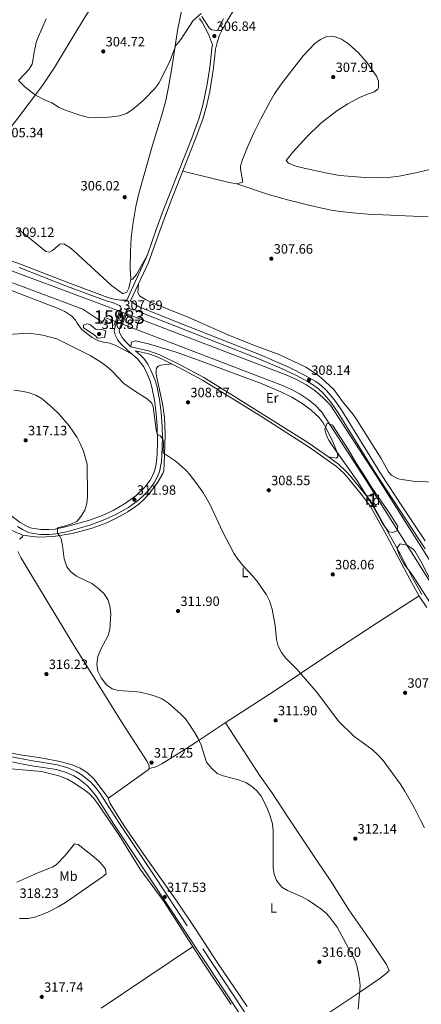
# Model space of a CAD drawing. Extents: x 608516 to 615481, y 664706 to 669442.
# Drawn here: x 610871 to 611170, y 665921 to 666651 of the extents above; entities that cross this region are included whole.
import ezdxf
from ezdxf.enums import TextEntityAlignment as Align

# ---------------------------------------------------------------- set-up
doc = ezdxf.new("R2010")
doc.units = 0
doc.header["$MEASUREMENT"] = 0
for name, pattern in [('DGN Style 1', [49.31688805, 0.08205805000000001, -49.23483]), ('DGN Style 2', [82.05805000000001, 49.23483, -32.82322000000001]), ('DGN Style 3', [114.88127000000003, 82.05805000000001, -32.82322000000001]), ('DGN Style 5', [57.440635000000015, 24.617415, -32.82322000000001])]:
    doc.linetypes.add(name, pattern=pattern)
for name, color, linetype in [('Nivel 13', 7, 'Continuous'), ('Nivel 21', 7, 'Continuous'), ('Nivel 22', 7, 'Continuous'), ('Nivel 35', 7, 'Continuous'), ('Nivel 36', 7, 'Continuous'), ('Nivel 37', 7, 'Continuous'), ('Nivel 41', 7, 'Continuous'), ('Nivel 48', 7, 'Continuous'), ('Nivel 5', 7, 'Continuous'), ('Nivel 51', 7, 'Continuous'), ('Nivel 57', 7, 'Continuous'), ('Nivel 7', 7, 'Continuous')]:
    doc.layers.add(name, color=color, linetype=linetype)
doc.styles.add('Style-arial', font='arial.shx', dxfattribs={"bigfont": 'arialbig.shx'})
doc.styles.add('Style-arialn', font='arialn.shx', dxfattribs={"bigfont": 'arialnbig.shx'})

# ---------------------------------------------------------------- blocks, each defined once
blk = doc.blocks.new('5PATER')
at = {"layer": 'Nivel 7', "linetype": 'Continuous', "lineweight": 0}
h = blk.add_hatch(color=53, dxfattribs=at)
edge = h.paths.add_edge_path()
edge.add_ellipse((0, 0), major_axis=(-1.095731442945027, -1.110710700472634), ratio=0.9994222409660316, start_angle=0, end_angle=360)

msp = doc.modelspace()

# ---------------------------------------------------------------- linework, layer by layer
at = {"layer": 'Nivel 13', "color": 4, "linetype": 'Continuous', "lineweight": 13}
for points in [[(610945.6680000001, 666435.0430000001, 306.709), (610932.325, 666440.1410000001, 306.725), (610851.254, 666470.29, 306.474), (610841.861, 666471.7919999999, 306.533), (610832.371, 666472.452, 306.582), (610822.861, 666472.263, 306.621), (610813.405, 666471.2280000001, 306.649), (610804.0789999999, 666469.3530000001, 306.666), (610794.9569999999, 666466.655, 306.672), (610786.1130000001, 666463.1540000001, 306.666), (610777.615, 666458.879, 306.65), (610769.5320000001, 666453.8640000001, 306.623), (610761.929, 666448.148, 306.584), (610754.8659999999, 666441.777, 306.536), (610711.923, 666386.8659999999, 306.348), (610681.618, 666347.575, 306.42), (610659.5689999999, 666318.9890000001, 306.474), (610635.0530000001, 666286.308, 306.847), (610628.4099999999, 666275.0590000001, 307.015), (610624.6610000001, 666267.196, 307.116), (610621.477, 666259.087, 307.207), (610616.6070000001, 666243.4610000001, 307.212)], [(610942.523, 666427.4510000001, 306.709), (610934.622, 666430.4720000001, 306.719), (610933.217, 666426.8700000001, 307.066), (610918.3119999999, 666436.5900000001, 306.69), (610849.1540000001, 666462.31, 306.474), (610840.926, 666463.6259999999, 306.533), (610832.1669999999, 666464.2350000001, 306.582), (610823.3899999999, 666464.06, 306.621), (610814.663, 666463.105, 306.649), (610806.0560000001, 666461.375, 306.666), (610797.6370000001, 666458.885, 306.672), (610789.4750000001, 666455.6540000001, 306.666), (610781.632, 666451.7080000001, 306.65), (610774.172, 666447.0800000001, 306.623), (610767.156, 666441.8049999999, 306.584), (610760.8940000001, 666436.1570000001, 306.536), (610718.4070000001, 666381.8289999999, 306.348), (610682.2, 666334.8859999999, 306.435), (610666.104, 666314.017, 306.474), (610641.892, 666281.7420000001, 306.847), (610640.423, 666279.254, 306.886), (610637.0730000001, 666271.9469999999, 307.011), (610628.077, 666247.361, 307.199), (610625.996, 666240.7509999999, 307.263)], [(611208.905, 666197.949, 306.16), (611135.601, 666314.085, 306.16), (611102.1440000001, 666365.503, 306.411), (611096.5660000001, 666371.128, 306.51), (611090.4780000001, 666376.1969999999, 306.576), (611083.9369999999, 666380.665, 306.608), (611077, 666384.4909999999, 306.605), (611069.7309999999, 666387.6399999999, 306.567), (610950.6810000001, 666433.1259999999, 306.703)], [(611201.976, 666193.5419999999, 306.16), (611128.6869999999, 666309.6540000001, 306.16), (611095.72, 666360.3189999999, 306.411), (611091.0109999999, 666365.068, 306.51), (611085.524, 666369.6370000001, 306.576), (611079.628, 666373.6640000001, 306.608), (611073.3770000001, 666377.112, 306.605), (611066.632, 666380.034, 306.567), (610947.757, 666425.4539999999, 306.703)]]:
    msp.add_polyline3d(points, dxfattribs=at)
at = {"layer": 'Nivel 21', "color": 1, "linetype": 'DGN Style 2', "lineweight": 0, "extrusion": (0.009079032260878583, 0.02191669727331962, 0.9997185751769524), "elevation": 20460.59488789405, "flags": 128}
msp.add_lwpolyline([(-309378.7907056393, -849259.99355576), (-309378.7907056392, -849268.2135018669)], dxfattribs=at)
at = {"layer": 'Nivel 21', "color": 1, "linetype": 'DGN Style 2', "lineweight": 0, "extrusion": (0.009036295627618757, 0.02180339427575571, 0.9997214398818234), "elevation": 20358.9769207305, "flags": 128}
msp.add_lwpolyline([(-309239.1441020489, -849321.5141276452), (-309239.1441020489, -849323.4631355978)], dxfattribs=at)
at = {"layer": 'Nivel 21', "color": 1, "linetype": 'DGN Style 2', "lineweight": 0, "extrusion": (0.001691674768735313, 0.004438621349431368, 0.9999887183748591), "elevation": 4299.428679882689, "flags": 128}
msp.add_lwpolyline([(610949.2859832235, 666420.6071923794), (610946.3619214315, 666412.935116804)], dxfattribs=at)
at = {"layer": 'Nivel 21', "color": 1, "linetype": 'DGN Style 2', "lineweight": 0, "extrusion": (0.00167184905257925, 0.004388102609227793, 0.9999889746773393), "elevation": 4253.648862045149, "flags": 128}
msp.add_lwpolyline([(610950.1464753393, 666423.065719397), (610949.3124581145, 666420.8766983217)], dxfattribs=at)
at = {"layer": 'Nivel 21', "color": 1, "linetype": 'DGN Style 2', "lineweight": 0, "extrusion": (0.009018479937674191, 0.02177087286921862, 0.9997223095010566), "elevation": 20326.42066313234, "flags": 128}
msp.add_lwpolyline([(-309383.5964568343, -849258.4094113989), (-309383.5964568343, -849261.4648048268)], dxfattribs=at)
at = {"layer": 'Nivel 21', "color": 1, "linetype": 'DGN Style 2', "lineweight": 0, "extrusion": (0.001655782107457924, 0.004343934384324855, 0.9999891942514567), "elevation": 4214.398481794494, "flags": 128}
msp.add_lwpolyline([(610946.4096768885, 666413.4344919496), (610945.4136567283, 666410.821467296)], dxfattribs=at)
at = {"layer": 'Nivel 21', "color": 7, "linetype": 'Continuous', "lineweight": 0}
for points in [[(610950.896, 666443.345, 307.594), (610966.3219999999, 666476.97, 307.179), (610972.7520000001, 666495.831, 307.529), (610978.0789999999, 666509.852, 307.629), (610999.1370000001, 666563.5419999999, 307.233), (611004.7039999999, 666578.486, 307.156), (611007.3859999999, 666587.913, 307.156), (611010.656, 666603.591, 307.156), (611012.5789999999, 666616.0090000001, 307.156), (611013.9950000001, 666629.9850000001, 307.03), (611014.592, 666632.7010000001, 306.956), (611011.5860000001, 666640.6570000001, 306.199), (611006.878, 666649.446, 305.376), (611004.929, 666652.294, 305.172)], [(611018.341, 666643.3470000001, 306.643), (611019.4240000001, 666645.7, 306.573), (611022.8770000001, 666652.01, 306.403)], [(610871.078, 666467.463, 307.543), (610906.118, 666453.733, 308.095), (610936.2760000001, 666442.646, 307.861), (610940.2579999999, 666441.4909999999, 307.826), (610945.5050000001, 666439.2550000001, 307.688), (610946.365, 666438.6030000001, 307.688), (610947.1240000001, 666436.635, 307.688), (610942.558, 666424.6740000001, 307.909), (610941.6810000001, 666420.571, 308.097)], [(611172.6059999999, 666264.8319999999, 306.829), (611156.104, 666289.341, 306.834), (611139.672, 666314.4410000001, 306.719), (611110.6000000001, 666361.4950000001, 307.262), (611104.8929999999, 666369.6699999999, 307.534), (611098.979, 666376.587, 307.752), (611095.288, 666380.014, 307.773), (611091.256, 666382.9720000001, 307.75), (611082.9299999999, 666387.7779999999, 307.802), (611071.7690000001, 666393.3570000001, 307.936), (611050.76, 666402.497, 307.875), (610987.848, 666427.1470000001, 308.263), (610960.0590000001, 666438.381, 308.165), (610957.676, 666439.8060000001, 307.997), (610953.8389999999, 666442.7660000001, 307.579)], [(610941.6810000001, 666420.571, 308.097), (610942.342, 666417.558, 308.16), (610944.408, 666413.604, 308.286), (610946.5290000001, 666411.0320000001, 308.348), (610951.416, 666406.1030000001, 308.456), (610958.96, 666399.6780000001, 308.787), (610963.415, 666393.9839999999, 308.789), (610965.6070000001, 666389.9240000001, 308.787), (610968.3200000001, 666383.202, 308.806), (610969.6510000001, 666378.7690000001, 308.825), (610971.533, 666369.033, 308.896), (610972.8530000001, 666359.327, 309.086), (610973.595, 666349.5860000001, 309.415), (610973.7309999999, 666338.7350000001, 309.971), (610973.429, 666328.7509999999, 310.471), (610972.7550000001, 666321.9780000001, 310.752), (610971.7239999999, 666317.085, 310.945), (610970.01, 666312.986, 311.108), (610968.254, 666309.7520000001, 311.275), (610964.344, 666304.5590000001, 311.552), (610957.6229999999, 666298.1410000001, 311.861), (610949.379, 666292.1710000001, 312.346), (610940.723, 666287.1950000001, 312.864), (610932.176, 666283.3910000001, 313.411), (610922.439, 666279.929, 313.899), (610905.4010000001, 666275.0490000001, 314.369), (610897.7069999999, 666273.527, 315.008), (610893.112, 666273.0789999999, 315.31), (610887.206, 666273.1329999999, 315.373), (610879.229, 666274.4739999999, 315.544), (610875.142, 666276.307, 315.687), (610871.8640000001, 666278.351, 315.879), (610857.9850000001, 666288.7180000001, 316.627)], [(611173.7339999999, 666215.398, 306.059), (611168.131, 666223.6799999999, 306.188), (611161.0519999999, 666236.294, 306.36), (611143.9110000001, 666269.098, 306.949), (611131.8489999999, 666290.3160000001, 307.063), (611126.044, 666298.2180000001, 306.999), (611115.338, 666311.3770000001, 306.937), (611112.135, 666314.9950000001, 306.937), (611106.717, 666319.8859999999, 306.937), (611086.467, 666334.2990000001, 307.054), (611050.4010000001, 666357.298, 307.589), (611007.061, 666383.987, 308.301), (610989.5689999999, 666393.452, 308.413), (610974.675, 666400.6980000001, 308.483), (610970.0279999999, 666402.5800000001, 308.504), (610966.4280000001, 666403.6359999999, 308.505), (610957.504, 666405.702, 308.471)], [(611184.538, 665690.905, 314.417), (611153.308, 665736.94, 316.426), (611119.4880000001, 665787.125, 317.078), (611089.987, 665833.538, 317.906), (611084.7080000001, 665841.281, 317.936), (611070.051, 665861.477, 317.887), (611053.175, 665886.28, 317.8), (610992.8740000001, 665977.263, 317.255), (610969.679, 666012.3740000001, 317.632), (610941.395, 666054.506, 317.569), (610928.1200000001, 666075.3330000001, 317.694), (610925.324, 666079.0800000001, 317.729), (610921.6950000001, 666083.0490000001, 317.757), (610915.594, 666088.0590000001, 317.757), (610911.7390000001, 666090.422, 317.757), (610905.9880000001, 666093.034, 317.757), (610898.7110000001, 666095.1599999999, 317.757), (610879.0020000001, 666098.2080000001, 317.757), (610860.6030000001, 666101.7660000001, 317.757), (610852.3570000001, 666103.8999999999, 317.757), (610842.994, 666107.4140000001, 317.757), (610811.209, 666122.615, 318.021), (610779.9269999999, 666138.27, 318.034), (610771.6980000001, 666142.531, 318.071)]]:
    msp.add_polyline3d(points, dxfattribs=at)
at = {"layer": 'Nivel 21', "color": 7, "linetype": 'DGN Style 3', "lineweight": 0}
for points in [[(610953.8389999999, 666442.7660000001, 307.579), (610967.064, 666471.2720000001, 307.19), (610975.463, 666494.8319999999, 307.529), (610982.7490000001, 666513.936, 307.624), (611001.8360000001, 666562.51, 307.233), (611007.452, 666577.5860000001, 307.156), (611010.189, 666587.206, 307.156), (611012.6030000001, 666598.125, 307.156), (611015.4450000001, 666615.632, 307.156), (611016.852, 666629.521, 307.03), (611017.9480000001, 666634.3910000001, 306.889), (611019.913, 666639.848, 306.717), (611022.007, 666644.402, 306.573), (611025.368, 666650.544, 306.403), (611030.709, 666658.9979999999, 306.304)], [(611018.341, 666643.3470000001, 306.643), (611013.9029999999, 666643.915, 306.267), (611012.1910000001, 666645.47, 305.765), (611006.56, 666653.7180000001, 305.157)], [(610950.896, 666443.345, 307.594), (610946.5660000001, 666443.345, 307.719), (610941.635, 666443.9369999999, 307.82), (610936.8119999999, 666445.3759999999, 307.864), (610907.095, 666456.3049999999, 308.095), (610872.031, 666470.044, 307.543), (610860.1810000001, 666474.1499999999, 307.343)], [(611169.9180000001, 666224.942, 306.19), (611162.9739999999, 666237.327, 306.36), (611152.905, 666256.9029999999, 306.749), (611133.7039999999, 666291.469, 307.063), (611130.8640000001, 666295.574, 307.025), (611117.0050000001, 666312.7849999999, 306.937), (611113.6880000001, 666316.533, 306.937), (611108.1000000001, 666321.5760000001, 306.937), (611100.0619999999, 666327.5279999999, 306.983), (611085.348, 666337.649, 307.075), (611027.0719999999, 666374.3910000001, 308.018), (611008.1470000001, 666385.8800000001, 308.301), (610990.5660000001, 666395.3929999999, 308.413), (610975.521, 666402.712, 308.483), (610967.0430000001, 666405.733, 308.505), (610953.895, 666408.777, 308.456), (610949.233, 666413.4780000001, 308.348), (610947.46, 666415.628, 308.286), (610945.7960000001, 666418.814, 308.16), (610945.408, 666420.5819999999, 308.097), (610946.061, 666423.638, 307.909), (610951.155, 666436.98, 307.658), (610951.31, 666437.3160000001, 307.578), (610956.021, 666436.267, 307.997), (610958.6540000001, 666435.5560000001, 308.165), (610963.49, 666433.541, 308.227), (610986.6840000001, 666424.2239999999, 308.263), (611049.558, 666399.5889999999, 307.875), (611065.885, 666392.5819999999, 307.943), (611076.9979999999, 666387.3090000001, 307.857), (611085.247, 666382.913, 307.77), (611089.534, 666380.334, 307.75), (611093.281, 666377.585, 307.773), (611096.706, 666374.405, 307.752), (611102.402, 666367.743, 307.534), (611107.97, 666359.7660000001, 307.262), (611134.3200000001, 666316.96, 306.715), (611172.6170000001, 666258.9439999999, 306.813)], [(610869.808, 666275.342, 315.879), (610873.426, 666273.0860000001, 315.687), (610877.9890000001, 666271.0390000001, 315.544), (610880.125, 666270.4450000001, 315.498), (610886.9369999999, 666269.494, 315.373), (610893.273, 666269.436, 315.31), (610898.2390000001, 666269.9199999999, 315.008), (610906.2579999999, 666271.506, 314.369), (610923.5519999999, 666276.46, 313.899), (610933.5290000001, 666280.007, 313.411), (610942.3840000001, 666283.9480000001, 312.864), (610952.149, 666289.625, 312.3), (610959.906, 666295.298, 311.861), (610963.656, 666298.5959999999, 311.694), (610967.121, 666302.192, 311.552), (610971.3260000001, 666307.7779999999, 311.275), (610973.2990000001, 666311.4110000001, 311.108), (610975.2350000001, 666316.0390000001, 310.945), (610976.631, 666323.575, 310.67), (610977.067, 666328.5460000001, 310.471), (610977.395, 666341.3640000001, 309.837), (610977.2350000001, 666349.76, 309.415), (610976.477, 666359.7110000001, 309.086), (610975.129, 666369.625, 308.896), (610973.192, 666379.6410000001, 308.825), (610971.7609999999, 666384.4099999999, 308.806), (610968.909, 666391.476, 308.787), (610966.5090000001, 666395.9199999999, 308.789), (610963.5989999999, 666399.9720000001, 308.796), (610961.5050000001, 666402.2949999999, 308.787), (610957.504, 666405.702, 308.471)], [(611052.6370000001, 665893.652, 317.781), (610995.912, 665979.273, 317.255), (610972.7110000001, 666014.3929999999, 317.632), (610944.443, 666056.5, 317.569), (610931.1200000001, 666077.4040000001, 317.694), (610928.135, 666081.4040000001, 317.729), (610924.2080000001, 666085.699, 317.757), (610917.712, 666091.033, 317.757), (610913.4510000001, 666093.645, 317.757), (610907.2590000001, 666096.4580000001, 317.757), (610899.504, 666098.723, 317.757), (610879.6270000001, 666101.797, 317.757), (610861.406, 666105.321, 317.757)]]:
    msp.add_polyline3d(points, dxfattribs=at)
at = {"layer": 'Nivel 22', "color": 4, "linetype": 'DGN Style 5', "lineweight": 0, "extrusion": (0.001044190961343267, -0.0003993046225603518, 0.9999993751103322), "elevation": 678.5421594320328, "flags": 128}
msp.add_lwpolyline([(610945.0146694146, 666435.3670746437), (610950.0276729469, 666433.4500744909)], dxfattribs=at)
at = {"layer": 'Nivel 22', "color": 4, "linetype": 'DGN Style 5', "lineweight": 0, "extrusion": (0.001000676071335202, -0.0003818017031823459, 0.9999994264372654), "elevation": 663.6212519711341, "flags": 128}
msp.add_lwpolyline([(610941.9101990575, 666427.7529451591), (610947.1442024412, 666425.7559450136)], dxfattribs=at)
at = {"layer": 'Nivel 22', "color": 4, "linetype": 'DGN Style 1', "lineweight": 13}
msp.add_polyline3d([(610947.757, 666425.4539999999, 307.897), (610950.6810000001, 666433.1259999999, 307.858), (610950.6810000001, 666433.1259999999, 306.703), (610945.6680000001, 666435.0430000001, 306.709), (610945.6680000001, 666435.0430000001, 307.831), (610942.523, 666427.4510000001, 308.026), (610942.523, 666427.4510000001, 306.709)], close=True, dxfattribs=at)
at = {"layer": 'Nivel 35', "color": 92, "linetype": 'DGN Style 3', "lineweight": 0}
for points in [[(611145.4480000001, 666271.5430000001, 310.501), (611142.149, 666275.7820000001, 310.488), (611139.4750000001, 666280.058, 310.494), (611132.449, 666292.815, 310.501), (611121.8219999999, 666309.76, 310.39), (611109.716, 666326.729, 310.313), (611103.6880000001, 666335.2490000001, 309.999), (611101.077, 666339.4650000001, 309.946), (611099.3260000001, 666342.78, 309.874), (611098.1140000001, 666347.639, 309.581), (611099.719, 666351.9920000001, 309.372), (611103.6340000001, 666350.686, 309.435), (611115.459, 666332.21, 309.56), (611121.085, 666322.8230000001, 309.748), (611126.527, 666314.4439999999, 310.178), (611133.145, 666303.838, 310.313), (611146.453, 666284.565, 310.752), (611152.1470000001, 666275.365, 310.94), (611151.676, 666272.115, 311.003), (611148.1910000001, 666270.962, 311.003), (611145.4480000001, 666271.5430000001, 310.501)], [(611179.2960000001, 666214.1529999999, 310.313), (611163.148, 666239.3430000001, 310.438), (611156.987, 666247.5530000001, 310.501), (611154.4550000001, 666251.852, 310.552), (611153.3459999999, 666253.996, 310.564), (611151.743, 666258.8090000001, 310.359), (611151.7550000001, 666259.69, 310.313), (611154.031, 666262.4469999999, 310.125), (611158.9450000001, 666261.487, 310.183), (611163.4750000001, 666258.4780000001, 310.239), (611164.973, 666256.7960000001, 310.25), (611170.101, 666248.21, 310.25)]]:
    msp.add_polyline3d(points, dxfattribs=at)
at = {"layer": 'Nivel 36', "color": 92, "linetype": 'Continuous', "lineweight": 0}
for points in [[(610948.8360000001, 666695.0419999999, 303.899), (610941.2339999999, 666685.229, 304.206), (610921.3659999999, 666655.544, 305.124), (610911.9450000001, 666640.033, 305.491), (610897.172, 666615.969, 304.935), (610888.4550000001, 666602.5789999999, 305.03), (610870.156, 666578.4029999999, 305.552), (610845.9199999999, 666547.2919999999, 305.124), (610842.6939999999, 666543.4809999999, 305.417), (610838.2280000001, 666538.986, 305.92), (610821.9169999999, 666524.2139999999, 306.41), (610806.77, 666511.145, 306.895), (610795.2890000001, 666499.656, 307.241)], [(610994.1799999999, 666670.0519999999, 304.164), (610988.568, 666643.321, 304.354), (610984.899, 666618.5959999999, 305.112), (610981.9480000001, 666601.2209999999, 305.226), (610979.9180000001, 666591.429, 305.255), (610977.227, 666581.5760000001, 305.262), (610970.152, 666558.297, 305.266), (610959.815, 666522.46, 305.967), (610957.6300000001, 666512.7209999999, 306.142), (610955.4070000001, 666499.5090000001, 306.369), (610954.2550000001, 666489.527, 306.473), (610953.6200000001, 666479.544, 306.514), (610953.486, 666467.1140000001, 306.614), (610953.9820000001, 666458.8640000001, 306.92), (610954.514, 666458.604, 306.981), (610955.1070000001, 666458.783, 307.042), (610958.105, 666462.4210000001, 306.981), (610966.3219999999, 666476.97, 307.179)], [(610870.612, 666606.283, 305.143), (610878.602, 666614.727, 303.795), (610880.8130000001, 666618.291, 303.428), (610881.1410000001, 666621.1240000001, 303.428), (610882.0549999999, 666626.0120000001, 303.921), (610883.7339999999, 666634.48, 305.082), (610884.5959999999, 666637.152, 305.265), (610891.047, 666652.105, 305.239)], [(610992.5549999999, 666538.8929999999, 307.423), (611027.0179999999, 666530.5390000001, 308.158), (611032.5819999999, 666529.692, 308.158), (611037.03, 666530.935, 308.403), (611035.4040000001, 666540.7520000001, 308.403), (611035.412, 666542.747, 308.403), (611036.804, 666547.548, 308.403), (611040.5190000001, 666556.899, 308.177), (611045.348, 666567.4410000001, 308.321), (611050.5009999999, 666577.926, 308.351), (611057.605, 666591.125, 308.094), (611060.692, 666596.327, 308.035), (611066.324, 666604.585, 308.04), (611081.8800000001, 666624.4580000001, 307.806), (611090.5020000001, 666633.6980000001, 307.668), (611094.7039999999, 666636.615, 307.668), (611099.3800000001, 666638.9299999999, 307.668), (611103.6000000001, 666639.102, 307.545), (611105.744, 666638.6470000001, 307.545), (611110.3870000001, 666636.841, 307.43), (611115.4850000001, 666633.4310000001, 307.428), (611122.916, 666626.875, 307.461), (611129.3859999999, 666619.381, 307.507), (611136.369, 666609.523, 307.545), (611137.9299999999, 666605.8500000001, 307.545), (611137.9439999999, 666600.807, 307.639), (611137.361, 666599.7890000001, 307.668), (611134.3600000001, 666597.719, 307.79), (611129.6140000001, 666596.1340000001, 307.79), (611123.8489999999, 666593.612, 307.79), (611115.0560000001, 666588.862, 307.871), (611106.9990000001, 666583.79, 307.943), (611095.1329999999, 666574.608, 308.034), (611084.2849999999, 666564.254, 308.157), (611074.31, 666553.1130000001, 308.265), (611069.257, 666546.8630000001, 308.28), (611070.966, 666544.95, 308.28), (611075.756, 666543.013, 308.31), (611080.551, 666541.6570000001, 308.381), (611099.703, 666537.538, 308.611), (611108.939, 666535.9070000001, 308.648), (611127.912, 666534.324, 308.527), (611139.963, 666534.0260000001, 308.158), (611144.953, 666534.2450000001, 308.234), (611153.2660000001, 666535.2490000001, 308.289), (611166.571, 666537.973, 308.206), (611181.152, 666541.4510000001, 308.08)], [(611174.797, 666505.0900000001, 308.472), (611129.963, 666507.227, 308.768), (611118.727, 666508.064, 308.768), (611109.55, 666509.087, 308.733), (611102.702, 666510.2050000001, 308.646), (611088.0220000001, 666513.297, 308.505), (611071.2520000001, 666517.379, 308.408), (611056.8060000001, 666521.408, 308.532), (611032.5819999999, 666529.692, 308.158)], [(610953.9820000001, 666458.8640000001, 306.92), (610952.4140000001, 666452.1440000001, 307.042), (610950.9099999999, 666449.2960000001, 307.287), (610948.381, 666448.291, 307.348), (610947.696, 666448.3600000001, 307.348), (610939.5789999999, 666454.318, 307.009), (610911.554, 666479.9480000001, 305.878), (610908.587, 666482.436, 305.878), (610904.3049999999, 666485.2069999999, 305.817), (610901.355, 666484.9010000001, 306.062), (610895.7250000001, 666480.1130000001, 306.307), (610893.5800000001, 666478.8030000001, 306.307), (610890.8060000001, 666479.52, 306.184), (610873.182, 666493.8060000001, 305.633), (610870.2949999999, 666495.7039999999, 305.694)], [(610959.5930000001, 666455.1699999999, 307.409), (610959.1270000001, 666449.2520000001, 307.102), (610960.467, 666446.4680000001, 307.163), (610964.8600000001, 666443.6969999999, 307.18), (610969.324, 666441.5279999999, 307.19), (610996.9639999999, 666430.4569999999, 307.47), (611027.182, 666417.158, 307.372), (611045.192, 666409.94, 307.225), (611064.638, 666402.6599999999, 307.102), (611083.7890000001, 666393.673, 306.918), (611091.774, 666388.4410000001, 306.918), (611095.273, 666385.693, 306.918), (611104.578, 666376.942, 306.918), (611111.797, 666367.2720000001, 306.857), (611118.1840000001, 666359.5619999999, 306.726), (611121.3019999999, 666355.28, 306.673), (611139.7139999999, 666325.8729999999, 306.612), (611145.1640000001, 666316.058, 306.49), (611147.443, 666313.4920000001, 306.551), (611151.8659999999, 666311.067, 306.465), (611153.6340000001, 666310.6159999999, 306.428), (611163.538, 666309.155, 306.191), (611178.7620000001, 666308.2690000001, 306)], [(610954.0689999999, 666403.842, 308.572), (610942.4510000001, 666410.014, 308.822), (610938.2890000001, 666411.452, 309.073), (610933.727, 666412.087, 309.261), (610929.558, 666413.274, 309.261), (610925.237, 666415.7209999999, 309.261), (610921.1769999999, 666418.537, 309.324), (610917.3770000001, 666421.781, 309.38), (610914.071, 666426.321, 309.39), (610912.8700000001, 666428.504, 309.261), (610910.068, 666431.409, 309.136), (610904.959, 666434.8200000001, 309.199), (610898.8260000001, 666437.5079999999, 309.136), (610882.756, 666443.746, 309.011), (610862.869, 666451.3729999999, 308.32)], [(610953.895, 666408.777, 308.456), (610954.4979999999, 666412.273, 308.393), (610957.4720000001, 666413.128, 308.267), (610967.1799999999, 666410.8559999999, 308.342), (610987.6140000001, 666404.8389999999, 308.481), (611004.2339999999, 666398.868, 308.521), (611051.557, 666381.2660000001, 307.834), (611065.3630000001, 666375.4140000001, 307.684), (611073.4610000001, 666371.46, 307.571), (611081.8910000001, 666366.078, 307.418), (611087.7919999999, 666361.811, 307.379), (611093.6740000001, 666356.281, 307.389), (611096.72, 666352.29, 307.282), (611098.7309999999, 666348.9180000001, 307.201), (611104.034, 666338.291, 307.139), (611107.3970000001, 666329.7180000001, 306.95), (611107.638, 666327.2010000001, 306.95), (611106.7250000001, 666326.0349999999, 306.95), (611100.78, 666326.9950000001, 306.978)], [(610873.841, 666268.98, 315.746), (610880.713, 666267.9639999999, 315.557), (610885.703, 666267.615, 315.58), (610896.5050000001, 666268.092, 315.069), (610910.53, 666270.2479999999, 314.413), (610925.324, 666274.0860000001, 313.802), (610936.2110000001, 666278.1799999999, 313.226), (610945.146, 666282.575, 312.383), (610951.8300000001, 666286.342, 312.05), (610959.9680000001, 666292.017, 311.731), (610963.6699999999, 666295.382, 311.495), (610967.0449999999, 666299.0590000001, 311.262), (610973.6140000001, 666307.652, 311), (610977.81, 666314.6059999999, 310.716), (610978.4469999999, 666316.8929999999, 310.602), (610978.8360000001, 666321.869, 310.29), (610979.378, 666343.3019999999, 309.429), (610979.023, 666356.548, 308.936), (610977.592, 666366.446, 308.732), (610972.804, 666388.398, 308.658), (610972.757, 666391.098, 308.658), (610973.125, 666392.969, 308.658), (610974.2350000001, 666394.443, 308.595), (610975.8829999999, 666395.023, 308.595), (610984.3600000001, 666395.986, 308.437)], [(610865.087, 666272.5730000001, 315.841), (610873.841, 666268.98, 315.746), (610873.432, 666267.8630000001, 315.809), (610871.3049999999, 666265.916, 315.872)], [(610870.0989999999, 666256.791, 316.06), (610872.413, 666252.3500000001, 316.111), (610879.003, 666241.281, 316.322), (610911.1769999999, 666188.033, 315.282), (610921.719, 666171.037, 315.112), (610947.125, 666130.5079999999, 316.185), (610966.183, 666101.0449999999, 317.025), (610967.577, 666097.977, 317.189), (610967.514, 666095.783, 317.377), (610966.7339999999, 666094.8640000001, 317.44), (610937.327, 666073.9450000001, 317.691), (610937.3600000001, 666072.94, 317.691), (610938.656, 666070.0160000001, 317.691), (610943.757, 666061.4029999999, 317.656), (610949.4839999999, 666052.7139999999, 317.604), (610963.611, 666032.0900000001, 317.479), (610988.7180000001, 665996.5989999999, 317.106), (611002.1669999999, 665976.348, 316.998), (611017.7509999999, 665952.3319999999, 317.189), (611040.22, 665919.2420000001, 317.676)], [(610967.514, 666095.783, 316.875), (610972.51, 666097.1429999999, 316.937), (610976.983, 666099.348, 316.614), (610994.692, 666110.4099999999, 315.924), (611003.244, 666115.9880000001, 315.335), (611024.047, 666129.6840000001, 313.126), (611060.3570000001, 666153.176, 311.163), (611101.8289999999, 666180.9850000001, 308.513), (611136.0530000001, 666203.479, 307.07), (611167.987, 666223.936, 306.4)], [(610937.327, 666073.9450000001, 317.691), (610926.507, 666088.125, 317.816), (610921.683, 666092.72, 317.816), (610916.2590000001, 666096.078, 317.941), (610910.3700000001, 666098.5700000001, 318.067), (610901.344, 666101.0279999999, 318.004), (610888.5519999999, 666103.47, 317.879), (610870.385, 666106.2990000001, 317.879), (610856.773, 666109.3160000001, 317.722), (610851.979, 666110.753, 317.699), (610834.7180000001, 666118.4650000001, 317.692), (610777.111, 666146.547, 317.816), (610773.74, 666149.28, 317.753), (610771.672, 666151.5360000001, 317.816), (610770.9990000001, 666154.317, 317.879), (610771.3970000001, 666159.2990000001, 318.003), (610770.54, 666173.0249999999, 318.209)], [(611096.456, 665911.538, 315.893), (611123.317, 665929.388, 314.691), (611138.7420000001, 665939.9739999999, 313.99), (611143.5560000001, 665943.7239999999, 313.676), (611145.8160000001, 665945.9180000001, 313.551), (611143.7180000001, 665950.449, 313.551), (611131.4210000001, 665968.798, 313.802), (611115.9439999999, 665991.145, 313.802), (611102.4410000001, 666012.182, 313.408), (611092.0430000001, 666027.6070000001, 313.253), (611070.2609999999, 666060.173, 313.99), (611058.669, 666078.0160000001, 314.241), (611050.027, 666090.2790000001, 314.209), (611024.2820000001, 666129.8360000001, 313.112)], [(610865.0860000001, 666095.5789999999, 317.473), (610887.6159999999, 666093.685, 317.395), (610900.574, 666090.486, 317.395), (610906.8389999999, 666087.9820000001, 317.395), (610911.223, 666085.5760000001, 317.395), (610918.3030000001, 666080.8729999999, 317.458), (610922.97, 666077.3489999999, 317.458), (610926.4569999999, 666073.743, 317.458), (610929.524, 666069.787, 317.458), (610945.189, 666046.3829999999, 317.516), (610960.869, 666021.159, 317.583), (610978.642, 665996.9880000001, 317.338), (611000.3430000001, 665963.399, 317.265)], [(610869.3459999999, 666011.4979999999, 317.766), (610884.8230000001, 666018.537, 317.516), (610895.5190000001, 666022.598, 317.515), (610898.459, 666024.4569999999, 317.515), (610905.3119999999, 666031.4110000001, 317.578), (610912.149, 666039.997, 317.578), (610914.956, 666039.4140000001, 317.515), (610926.6680000001, 666030.0390000001, 317.578), (610930.344, 666026.983, 317.578), (610933.021, 666024.0819999999, 317.578), (610935.0689999999, 666021.1359999999, 317.578), (610935.537, 666017.797, 317.578), (610933.021, 666015.423, 317.641), (610905.402, 665996.5800000001, 318.19), (610900.064, 665993.294, 318.219), (610892.7420000001, 665989.611, 318.205), (610888.2150000001, 665987.4880000001, 318.249), (610882.709, 665985.51, 318.331), (610877.7679999999, 665984.7180000001, 318.504), (610871.324, 665984.523, 318.456)], [(610931.9070000001, 665918.135, 317.811), (610999.719, 665963.5419999999, 317.202), (611000.3430000001, 665963.399, 317.265), (611008.425, 665950.7620000001, 317.452), (611028.3459999999, 665920.7509999999, 317.384)]]:
    msp.add_polyline3d(points, dxfattribs=at)
at = {"layer": 'Nivel 5', "color": 30, "linetype": 'Continuous', "lineweight": 0, "flags": 128}
for points, elevation in [([(611006.1540000001, 666655.916), (611000.2749999999, 666650.716), (610991.087, 666636.7450000001), (610987.3289999999, 666632.246), (610982.557, 666619.8360000001), (610974.7550000001, 666604.3759999999), (610971.753, 666600.3740000001), (610963.5120000001, 666591.9569999999), (610959.1810000001, 666587.9650000001), (610954.8659999999, 666584.561), (610950.6910000001, 666581.8189999999), (610945.6089999999, 666580.101), (610939.7720000001, 666579.314), (610933.8389999999, 666578.9439999999), (610927.3430000001, 666578.693), (610922.5460000001, 666578.9299999999), (610916.023, 666580.4920000001), (610906.027, 666584.017), (610900.699, 666586.2309999999), (610895.2150000001, 666589.821), (610889.783, 666591.841), (610883.104, 666595.5090000001), (610875.2390000001, 666601.521), (610870.612, 666606.283)], 305), ([(610935.456, 666420.5149999999), (610934.406, 666415.6030000001), (610929.263, 666415.037), (610927.5149999999, 666417.118), (610918.757, 666422.7649999999), (610918.912, 666424.7209999999), (610921.297, 666425.828), (610923.919, 666424.9680000001), (610927.6540000001, 666421.9180000001), (610930.5760000001, 666421.2450000001), (610932.3500000001, 666421.5860000001), (610935.456, 666420.5149999999)], 310), ([(611063.284, 666186.709), (611062.0619999999, 666191.558), (611061.1640000001, 666202.017), (611058.885, 666214.19), (611056.9029999999, 666220.2280000001), (611054.773, 666224.7509999999), (611048.0959999999, 666234.307), (611044.686, 666238.426), (611037.0800000001, 666246.587), (611033.388, 666251.1059999999), (611030.568, 666255.237), (611022.1229999999, 666271.727), (611012.8330000001, 666291.439), (611007.8670000001, 666300.1240000001), (611003.0760000001, 666307.156), (610997.51, 666314.325), (610995.389, 666316.719), (610991.6880000001, 666320.0800000001), (610986.875, 666324.0249999999), (610977.946, 666329.942), (610978.139, 666337.1229999999), (610977.743, 666340.466), (610975.648, 666342.5860000001), (610973.631, 666344.017), (610972.8459999999, 666347.3729999999), (610970.433, 666364.199), (610969.493, 666366.98), (610966.156, 666370.2139999999), (610957.4909999999, 666375.4610000001), (610948.729, 666381.592), (610939.9850000001, 666390.6799999999), (610936.2609999999, 666394.121), (610932.2849999999, 666397.185), (610923.851, 666402.324), (610899.1399999999, 666414.6610000001), (610888.7, 666417.3640000001), (610878.5560000001, 666418.7380000001), (610862.55, 666417.9480000001)], 310), ([(610867.094, 666376.622), (610872.8570000001, 666375.8659999999), (610877.73, 666374.756), (610883.5519999999, 666372.811), (610888.0789999999, 666370.0320000001), (610895.818, 666363.432), (610900.406, 666358.9880000001), (610908.0900000001, 666350.138), (610914.115, 666341.531), (610916.341, 666337.0549999999), (610918.717, 666331.202), (610921.6329999999, 666321.604), (610921.868, 666297.875), (610921.219, 666292.4029999999), (610919.736, 666287.628), (610917.4369999999, 666283.69), (610915.392, 666280.808), (610913.777, 666279.1880000001), (610909.217, 666277.033), (610904.5530000001, 666275.534), (610899.639, 666274.538), (610899.3999999999, 666270.291), (610901.017, 666268.577), (610902.223, 666266.189), (610903.1499999999, 666261.271), (610904.4040000001, 666251.348), (610906.4280000001, 666245.577), (610909.5320000001, 666241.658), (610913.692, 666238.6030000001), (610924.889, 666233.0800000001), (610928.9650000001, 666230.192), (610933.99, 666225.757), (610937, 666221.3559999999), (610938.381, 666216.5449999999), (610938.996, 666210.7450000001), (610938.406, 666198.865), (610936.8289999999, 666194.119), (610931.7919999999, 666184.5079999999), (610929.52, 666179.0590000001), (610928.631, 666173.3800000001), (610929.419, 666168.0419999999), (610931.8189999999, 666163.196), (610935.8459999999, 666157.9580000001), (610940.077, 666155.0900000001), (610944.902, 666153.777), (610955.9990000001, 666153.06), (610960.956, 666152.416), (610967.1170000001, 666151.0700000001), (610972.0760000001, 666149.652), (610976.733, 666147.8300000001), (610981.838, 666144.2949999999), (610991.0009999999, 666136.26), (610994.4639999999, 666132.652), (610998.291, 666127.3219999999), (611001.577, 666122.325), (611004.1869999999, 666117.642), (611006.2239999999, 666113.0730000001), (611010.264, 666100.7), (611013.956, 666096.1810000001), (611018.155, 666092.236), (611022.5179999999, 666090.541), (611033.997, 666087.463), (611039.429, 666085.442), (611043.615, 666082.7080000001), (611047.426, 666079.3829999999), (611050.7390000001, 666075.3489999999), (611053.327, 666070.736), (611055.608, 666065.267), (611057.4340000001, 666060.6059999999), (611059.2250000001, 666054.77), (611059.763, 666049.656)], 315), ([(611171.916, 666051.7420000001), (611169.1440000001, 666057.558), (611164.442, 666066.875), (611157.513, 666079.0719999999), (611153.9439999999, 666084.47), (611141.2960000001, 666101.74), (611137.716, 666105.8470000001), (611133.1130000001, 666109.879), (611119.479, 666119.784), (611108.325, 666130.696), (611091.7069999999, 666152.649), (611076.8589999999, 666169.898), (611069.104, 666177.815), (611065.8899999999, 666181.9280000001), (611063.284, 666186.709)], 310), ([(611059.763, 666049.656), (611059.5590000001, 666032.5050000001), (611059.7579999999, 666022.5050000001), (611060.3, 666017.483), (611062.0430000001, 666012.808), (611065.9990000001, 666007.808), (611070.3330000001, 666005.3119999999), (611081.183, 666000.6030000001), (611085.5789999999, 665998.2220000001), (611095.044, 665991.7690000001), (611099.4450000001, 665988.014), (611102.709, 665984.227), (611107.098, 665978.0860000001), (611120.6000000001, 665953.4780000001), (611121.9809999999, 665948.676), (611123.8260000001, 665939.658), (611124.1699999999, 665934.6669999999), (611122.6910000001, 665917.436)], 315)]:
    msp.add_lwpolyline(points, dxfattribs=dict(at, elevation=elevation))
at = {"layer": 'Nivel 51', "color": 4, "linetype": 'Continuous', "lineweight": 13}
for points in [[(610849.1540000001, 666462.31, 306.474), (610918.3119999999, 666436.5900000001, 306.69), (610933.217, 666426.8700000001, 307.066), (610934.622, 666430.4720000001, 306.719), (610942.523, 666427.4510000001, 306.709), (610942.523, 666427.4510000001, 308.026), (610945.6680000001, 666435.0430000001, 307.831), (610945.6680000001, 666435.0430000001, 306.709), (610932.325, 666440.1410000001, 306.725), (610851.254, 666470.29, 306.474)], [(611208.905, 666197.949, 306.16), (611135.601, 666314.085, 306.16), (611102.1440000001, 666365.503, 306.411), (611096.5660000001, 666371.128, 306.51), (611090.4780000001, 666376.1969999999, 306.576), (611083.9369999999, 666380.665, 306.608), (611077, 666384.4909999999, 306.605), (611069.7309999999, 666387.6399999999, 306.567), (610950.6810000001, 666433.1259999999, 306.703), (610950.6810000001, 666433.1259999999, 307.858), (610947.757, 666425.4539999999, 307.897), (610947.757, 666425.4539999999, 306.703), (611066.632, 666380.034, 306.567), (611073.3770000001, 666377.112, 306.605), (611079.628, 666373.6640000001, 306.608), (611085.524, 666369.6370000001, 306.576), (611091.0109999999, 666365.068, 306.51), (611095.72, 666360.3189999999, 306.411), (611128.6869999999, 666309.6540000001, 306.16), (611201.976, 666193.5419999999, 306.16)]]:
    msp.add_polyline3d(points, dxfattribs=at)
at = {"layer": 'Nivel 57', "color": 92, "linetype": 'DGN Style 3', "lineweight": 0}
for points in [[(611145.4480000001, 666271.5430000001, 310.501), (611148.1910000001, 666270.962, 311.003), (611151.676, 666272.115, 311.003), (611152.1470000001, 666275.365, 310.94), (611146.453, 666284.565, 310.752), (611133.145, 666303.838, 310.313), (611126.527, 666314.4439999999, 310.178), (611121.085, 666322.8230000001, 309.748), (611115.459, 666332.21, 309.56), (611103.6340000001, 666350.686, 309.435), (611099.719, 666351.9920000001, 309.372), (611098.1140000001, 666347.639, 309.581), (611099.3260000001, 666342.78, 309.874), (611101.077, 666339.4650000001, 309.946), (611103.6880000001, 666335.2490000001, 309.999), (611109.716, 666326.729, 310.313), (611121.8219999999, 666309.76, 310.39), (611132.449, 666292.815, 310.501), (611139.4750000001, 666280.058, 310.494), (611142.149, 666275.7820000001, 310.488)], [(611198.5490000001, 666183.5390000001, 310.25), (611202.604, 666182.7309999999, 310.689), (611205.2509999999, 666183.156, 310.689), (611207.423, 666184.4739999999, 310.689), (611207.4750000001, 666188.425, 310.689), (611206.6540000001, 666190.1470000001, 310.674), (611204.1370000001, 666194.483, 310.564), (611192.733, 666209.0989999999, 310.307), (611187.4909999999, 666217.6170000001, 310.25), (611180.8060000001, 666227.2860000001, 310.25), (611170.101, 666248.21, 310.25), (611164.973, 666256.7960000001, 310.25), (611163.4750000001, 666258.4780000001, 310.239), (611158.9450000001, 666261.487, 310.183), (611154.031, 666262.4469999999, 310.125), (611151.7550000001, 666259.69, 310.313), (611151.743, 666258.8090000001, 310.359), (611153.3459999999, 666253.996, 310.564), (611154.4550000001, 666251.852, 310.552), (611156.987, 666247.5530000001, 310.501), (611163.148, 666239.3430000001, 310.438), (611179.2960000001, 666214.1529999999, 310.313), (611191.9909999999, 666191.554, 310.233), (611194.7309999999, 666187.4510000001, 310.236)]]:
    msp.add_polyline3d(points, close=True, dxfattribs=at)

# ---------------------------------------------------------------- block references
at = {"layer": 'Nivel 7', "color": 53, "linetype": 'Continuous', "lineweight": 0}
for p in [(611015.9739999999, 666639.2760000001, 306.839), (610933.476, 666627.8219999999, 304.723), (611104.22, 666608.8189999999, 307.912), (610949.4010000001, 666519.7239999999, 306.019), (611058.2990000001, 666474.085, 307.664), (610946.7050000001, 666432.3330000001, 307.688), (610930.412, 666418.1980000001, 310.873), (611086.203, 666384.1240000001, 308.137), (610996.3940000001, 666367.557, 308.668), (610875.8770000001, 666339.3360000001, 317.128), (611056.392, 666302.3260000001, 308.553), (610956.656, 666295.227, 311.983), (611103.8940000001, 666239.868, 308.063), (610989.0449999999, 666212.6799999999, 311.9), (610891.298, 666165.923, 316.233), (611157.619, 666152.034, 307.45), (611061.4950000001, 666131.558, 311.9), (610969.31, 666100.24, 317.254), (611120.6170000001, 666043.861, 312.145), (610979.1329999999, 666000.4909999999, 317.532), (611093.935, 665952.4299999999, 316.595), (610887.841, 665926.4720000001, 317.737)]:
    msp.add_blockref('5PATER', p, dxfattribs=at)

# ---------------------------------------------------------------- texts
at = {"layer": 'Nivel 37', "color": 92, "linetype": 'Continuous', "lineweight": 0}
for s, style, p in [('Er', 'Style-arialn', (611058.9848385227, 666370.8840009999, 307.69)), ('Fd', 'Style-arial', (611133.5489673102, 666294.9580009999, 307.002)), ('L', 'Style-arialn', (611038.5691597834, 666241.3120009999, 310.082)), ('Mb', 'Style-arialn', (610907.6238623527, 666016.013001, 317.699)), ('L', 'Style-arialn', (611059.8311597833, 665992.3490009999, 315.517))]:
    msp.add_text(s, height=7.000002, dxfattribs=dict(at, style=style)).set_placement(p, align=Align.MIDDLE_CENTER)
at = {"layer": 'Nivel 41', "color": 7, "linetype": 'Continuous', "lineweight": 0, "style": 'Style-arial'}
for s, p in [('306.84', (611017.71, 666643.0260000001, 306.839)), ('304.72', (610935.2779999999, 666631.5719999999, 304.723)), ('307.91', (611106.05, 666612.5689999999, 307.912)), ('305.34', (610859.9880000001, 666564.131, 305.337)), ('306.02', (610916.6540000001, 666524.7080000001, 306.019)), ('309.12', (610868.0320000001, 666490.2380000001, 309.117)), ('307.66', (611060.034, 666477.835, 307.664)), ('307.69', (610948.44, 666436.0830000001, 307.688)), ('310.87', (610932.2139999999, 666421.9480000001, 310.873)), ('308.14', (611087.9380000001, 666387.8740000001, 308.137)), ('308.67', (610998.196, 666371.307, 308.668)), ('317.13', (610877.612, 666343.0860000001, 317.128)), ('308.55', (611058.128, 666306.0760000001, 308.553)), ('311.98', (610958.392, 666298.977, 311.983)), ('308.06', (611105.6300000001, 666243.618, 308.063)), ('311.90', (610990.78, 666216.4299999999, 311.9)), ('316.23', (610893.034, 666169.673, 316.233)), ('307.45', (611159.354, 666155.784, 307.45)), ('311.90', (611063.23, 666135.308, 311.9)), ('317.25', (610971.0460000001, 666103.99, 317.254)), ('312.14', (611122.352, 666047.611, 312.145)), ('317.53', (610980.868, 666004.2409999999, 317.532)), ('318.23', (610871.304, 665999.8700000001, 318.227)), ('316.60', (611095.6699999999, 665956.1799999999, 316.595)), ('317.74', (610889.5760000001, 665930.2220000001, 317.737))]:
    msp.add_text(s, height=7.000002, dxfattribs=at).set_placement(p)
at = {"layer": 'Nivel 48', "color": 141, "linetype": 'Continuous', "lineweight": 0, "style": 'Style-arialn'}
msp.add_text('15983', height=10.000002, dxfattribs=at).set_placement((610945.3467296064, 666430.804001, 307.968), align=Align.MIDDLE_CENTER)
at = {"layer": 'Nivel 48', "color": 92, "linetype": 'Continuous', "lineweight": 0, "style": 'Style-arialn'}
msp.add_text('1', height=10.000002, dxfattribs=at).set_placement((611133.5481957276, 666294.9580009999, 307.002), align=Align.MIDDLE_CENTER)

doc.saveas('drawing.dxf')
